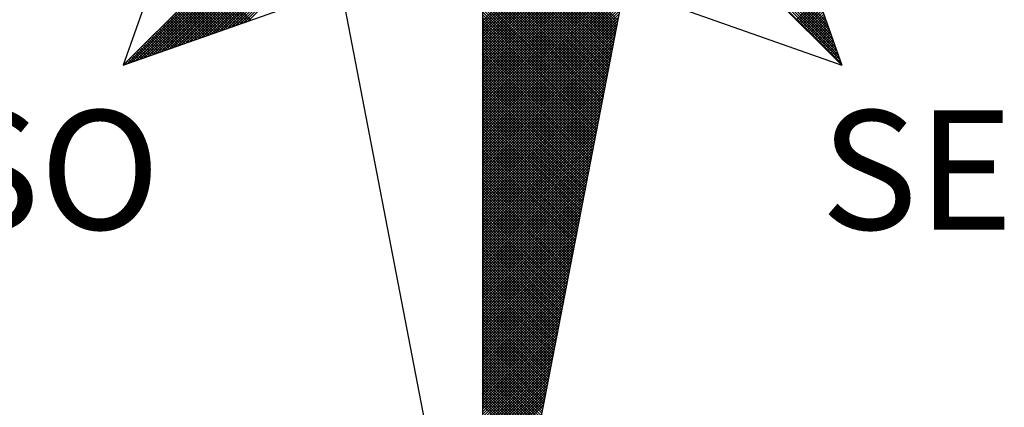
# Model space of a CAD drawing. Extents: x 182126 to 182220, y 1677486 to 1677623.
# Drawn here: x 182203 to 182208, y 1677591 to 1677594 of the extents above; entities that cross this region are included whole.
import ezdxf

# ---------------------------------------------------------------- set-up
doc = ezdxf.new("R2010")
doc.units = 0
doc.header["$MEASUREMENT"] = 0
doc.layers.get('0').update_dxf_attribs({"linetype": 'CONTINUOUS'})
doc.layers.add('NORTE', color=7, linetype='CONTINUOUS')
doc.layers.add('T-DIM', color=1, linetype='CONTINUOUS')
doc.styles.add('ROMANT', font='romant', dxfattribs={"height": 0.2})

# ---------------------------------------------------------------- blocks, each defined once
blk = doc.blocks.new('*X13')
at = {"color": 0}
for p, q in [((182556.9826, 1662933.1477), (182558.2616, 1662934.4266)), ((182559.3401, 1662933.4369), (182560.3743, 1662934.471)), ((182559.3401, 1662933.4192), (182560.3831, 1662934.4622)), ((182559.3401, 1662933.4015), (182560.392, 1662934.4533)), ((182559.3401, 1662933.3838), (182560.4008, 1662934.4445)), ((182559.3401, 1662933.3661), (182560.4096, 1662934.4357)), ((182559.3401, 1662933.3485), (182560.4185, 1662934.4268)), ((182561.6936, 1662933.1591), (182560.4248, 1662934.4279)), ((182561.684, 1662933.1864), (182560.4396, 1662934.4308)), ((182561.6743, 1662933.2137), (182560.4545, 1662934.4336)), ((182561.6647, 1662933.2411), (182560.4693, 1662934.4365)), ((182561.655, 1662933.2684), (182560.4841, 1662934.4393)), ((182561.6454, 1662933.2957), (182560.4989, 1662934.4422)), ((182561.6357, 1662933.323), (182560.5137, 1662934.445)), ((182561.6261, 1662933.3504), (182560.5286, 1662934.4479)), ((182561.6165, 1662933.3777), (182560.5434, 1662934.4508)), ((182561.6068, 1662933.405), (182560.5582, 1662934.4536)), ((182561.5972, 1662933.4323), (182560.573, 1662934.4565)), ((182557.01, 1662933.1573), (182558.2645, 1662934.4118)), ((182557.0373, 1662933.167), (182558.2673, 1662934.397)), ((182557.0646, 1662933.1766), (182558.2702, 1662934.3822)), ((182557.0919, 1662933.1862), (182558.2731, 1662934.3674)), ((182557.1193, 1662933.1959), (182558.2759, 1662934.3526)), ((182559.3401, 1662933.3308), (182560.4144, 1662934.4051)), ((182559.3401, 1662933.3131), (182560.4102, 1662934.3832)), ((182559.3401, 1662933.2954), (182560.406, 1662934.3613)), ((182557.1466, 1662933.2055), (182558.2788, 1662934.3377)), ((182557.1739, 1662933.2152), (182558.2816, 1662934.3229)), ((182557.2012, 1662933.2248), (182558.2845, 1662934.3081)), ((182557.2285, 1662933.2345), (182558.2873, 1662934.2933)), ((182559.3401, 1662933.2778), (182560.4018, 1662934.3394)), ((182560.2282, 1662933.4401), (182559.3401, 1662934.3282)), ((182559.3401, 1662933.2601), (182560.3975, 1662934.3175)), ((182560.2254, 1662933.4253), (182559.3401, 1662934.3105)), ((182559.3401, 1662933.2424), (182560.3933, 1662934.2956)), ((182560.2225, 1662933.4104), (182559.3401, 1662934.2928)), ((182557.2559, 1662933.2441), (182558.2902, 1662934.2785)), ((182557.2832, 1662933.2538), (182558.2931, 1662934.2636)), ((182557.3105, 1662933.2634), (182558.2959, 1662934.2488)), ((182557.3378, 1662933.2731), (182558.2988, 1662934.234)), ((182560.2197, 1662933.3956), (182559.3401, 1662934.2752)), ((182559.3401, 1662933.2247), (182560.3891, 1662934.2737)), ((182560.2168, 1662933.3808), (182559.3401, 1662934.2575)), ((182559.3401, 1662933.207), (182560.3849, 1662934.2518)), ((182560.2139, 1662933.366), (182559.3401, 1662934.2398)), ((182559.3401, 1662933.1894), (182560.3806, 1662934.2299)), ((182560.2111, 1662933.3512), (182559.3401, 1662934.2221)), ((182557.3652, 1662933.2827), (182558.3016, 1662934.2192)), ((182557.3925, 1662933.2924), (182558.3045, 1662934.2044)), ((182557.4198, 1662933.302), (182558.3074, 1662934.1896)), ((182557.4471, 1662933.3117), (182558.3102, 1662934.1747)), ((182557.4745, 1662933.3213), (182558.3131, 1662934.1599)), ((182559.3401, 1662933.1717), (182560.3764, 1662934.208)), ((182560.2082, 1662933.3363), (182559.3401, 1662934.2045)), ((182560.2054, 1662933.3215), (182559.3401, 1662934.1868)), ((182559.3401, 1662933.154), (182560.3722, 1662934.1861)), ((182560.2025, 1662933.3067), (182559.3401, 1662934.1691)), ((182559.3401, 1662933.1363), (182560.368, 1662934.1642)), ((182557.5018, 1662933.331), (182558.3159, 1662934.1451)), ((182557.5291, 1662933.3406), (182558.3188, 1662934.1303)), ((182557.5564, 1662933.3502), (182558.3217, 1662934.1155)), ((182557.5838, 1662933.3599), (182558.3245, 1662934.1006)), ((182560.1997, 1662933.2919), (182559.3401, 1662934.1514)), ((182559.3401, 1662933.1187), (182560.3637, 1662934.1423)), ((182560.1968, 1662933.2771), (182559.3401, 1662934.1338)), ((182559.3401, 1662933.101), (182560.3595, 1662934.1204)), ((182560.1939, 1662933.2622), (182559.3401, 1662934.1161)), ((182559.3401, 1662933.0833), (182560.3553, 1662934.0985)), ((182560.1911, 1662933.2474), (182559.3401, 1662934.0984)), ((182557.6111, 1662933.3695), (182558.3274, 1662934.0858)), ((182557.6384, 1662933.3792), (182558.3302, 1662934.071)), ((182557.6657, 1662933.3888), (182558.3331, 1662934.0562)), ((182557.6931, 1662933.3985), (182558.336, 1662934.0414)), ((182557.7204, 1662933.4081), (182558.3388, 1662934.0265)), ((182560.1882, 1662933.2326), (182559.3401, 1662934.0807)), ((182559.3401, 1662933.0656), (182560.3511, 1662934.0766)), ((182560.1854, 1662933.2178), (182559.3401, 1662934.063)), ((182559.3401, 1662933.0479), (182560.3468, 1662934.0547)), ((182560.1825, 1662933.203), (182559.3401, 1662934.0454)), ((182559.3401, 1662933.0303), (182560.3426, 1662934.0328)), ((182560.1796, 1662933.1882), (182559.3401, 1662934.0277)), ((182557.7477, 1662933.4178), (182558.3417, 1662934.0117)), ((182557.775, 1662933.4274), (182558.3445, 1662933.9969)), ((182557.8024, 1662933.4371), (182558.3474, 1662933.9821)), ((182559.3401, 1662933.0126), (182560.3384, 1662934.0109)), ((182560.1768, 1662933.1733), (182559.3401, 1662934.01)), ((182560.1739, 1662933.1585), (182559.3401, 1662933.9923)), ((182559.3401, 1662932.9949), (182560.3341, 1662933.9889)), ((182560.1711, 1662933.1437), (182559.3401, 1662933.9747)), ((182559.3401, 1662932.9772), (182560.3299, 1662933.967)), ((182560.1682, 1662933.1289), (182559.3401, 1662933.957)), ((182559.3401, 1662932.9596), (182560.3257, 1662933.9451)), ((182560.1653, 1662933.1141), (182559.3401, 1662933.9393)), ((182559.3401, 1662932.9419), (182560.3215, 1662933.9232)), ((182560.1625, 1662933.0992), (182559.3401, 1662933.9216)), ((182560.1596, 1662933.0844), (182559.3401, 1662933.9039)), ((182559.3401, 1662932.9242), (182560.3172, 1662933.9013)), ((182560.1568, 1662933.0696), (182559.3401, 1662933.8863)), ((182559.3401, 1662932.9065), (182560.313, 1662933.8794)), ((182560.1539, 1662933.0548), (182559.3401, 1662933.8686)), ((182559.3401, 1662932.8888), (182560.3088, 1662933.8575)), ((182560.151, 1662933.04), (182559.3401, 1662933.8509)), ((182559.3401, 1662932.8712), (182560.3046, 1662933.8356)), ((182560.1482, 1662933.0252), (182559.3401, 1662933.8332)), ((182560.1453, 1662933.0103), (182559.3401, 1662933.8156)), ((182559.3401, 1662932.8535), (182560.3003, 1662933.8137)), ((182560.1425, 1662932.9955), (182559.3401, 1662933.7979)), ((182559.3401, 1662932.8358), (182560.2961, 1662933.7918)), ((182560.1396, 1662932.9807), (182559.3401, 1662933.7802)), ((182559.3401, 1662932.8181), (182560.2919, 1662933.7699)), ((182557.8076, 1662933.4389), (182557.5407, 1662933.7058)), ((182557.8206, 1662933.4435), (182557.5495, 1662933.7146)), ((182560.1368, 1662932.9659), (182559.3401, 1662933.7625)), ((182559.3401, 1662932.8005), (182560.2877, 1662933.748)), ((182560.1339, 1662932.9511), (182559.3401, 1662933.7448)), ((182560.131, 1662932.9362), (182559.3401, 1662933.7272)), ((182559.3401, 1662932.7828), (182560.2834, 1662933.7261)), ((182560.1282, 1662932.9214), (182559.3401, 1662933.7095)), ((182559.3401, 1662932.7651), (182560.2792, 1662933.7042)), ((182557.7161, 1662933.4066), (182557.4788, 1662933.6439)), ((182557.7292, 1662933.4112), (182557.4877, 1662933.6527)), ((182557.7422, 1662933.4158), (182557.4965, 1662933.6616)), ((182557.7553, 1662933.4205), (182557.5053, 1662933.6704)), ((182557.7684, 1662933.4251), (182557.5142, 1662933.6793)), ((182557.7814, 1662933.4297), (182557.523, 1662933.6881)), ((182557.7945, 1662933.4343), (182557.5319, 1662933.6969)), ((182560.1253, 1662932.9066), (182559.3401, 1662933.6918)), ((182559.3401, 1662932.7474), (182560.275, 1662933.6823)), ((182560.1225, 1662932.8918), (182559.3401, 1662933.6741)), ((182559.3401, 1662932.7297), (182560.2708, 1662933.6604)), ((182560.1196, 1662932.877), (182559.3401, 1662933.6565)), ((182560.1167, 1662932.8621), (182559.3401, 1662933.6388)), ((182559.3401, 1662932.7121), (182560.2665, 1662933.6385)), ((182557.6116, 1662933.3697), (182557.4081, 1662933.5732)), ((182557.6247, 1662933.3743), (182557.4169, 1662933.582)), ((182557.6377, 1662933.3789), (182557.4258, 1662933.5909)), ((182557.6508, 1662933.3836), (182557.4346, 1662933.5997)), ((182557.6639, 1662933.3882), (182557.4435, 1662933.6086)), ((182557.6769, 1662933.3928), (182557.4523, 1662933.6174)), ((182557.69, 1662933.3974), (182557.4611, 1662933.6262)), ((182557.703, 1662933.402), (182557.47, 1662933.6351)), ((182560.1139, 1662932.8473), (182559.3401, 1662933.6211)), ((182559.3401, 1662932.6944), (182560.2623, 1662933.6166)), ((182560.111, 1662932.8325), (182559.3401, 1662933.6034)), ((182559.3401, 1662932.6767), (182560.2581, 1662933.5947)), ((182560.1082, 1662932.8177), (182559.3401, 1662933.5857)), ((182561.3996, 1662933.4457), (182561.5421, 1662933.5882)), ((182561.4084, 1662933.4369), (182561.5467, 1662933.5752)), ((182557.5201, 1662933.3374), (182557.3462, 1662933.5113)), ((182557.5332, 1662933.342), (182557.3551, 1662933.5202)), ((182557.5463, 1662933.3467), (182557.3639, 1662933.529)), ((182557.5593, 1662933.3513), (182557.3728, 1662933.5378)), ((182557.5724, 1662933.3559), (182557.3816, 1662933.5467)), ((182557.5855, 1662933.3605), (182557.3904, 1662933.5555)), ((182557.5985, 1662933.3651), (182557.3993, 1662933.5644)), ((182559.3401, 1662932.659), (182560.2538, 1662933.5728)), ((182560.1053, 1662932.8029), (182559.3401, 1662933.5681)), ((182559.3401, 1662932.6414), (182560.2496, 1662933.5509)), ((182560.1024, 1662932.7881), (182559.3401, 1662933.5504)), ((182560.0996, 1662932.7732), (182559.3401, 1662933.5327)), ((182559.3401, 1662932.6237), (182560.2454, 1662933.529)), ((182560.0967, 1662932.7584), (182559.3401, 1662933.515)), ((182561.4173, 1662933.428), (182561.5513, 1662933.5621)), ((182561.4261, 1662933.4192), (182561.556, 1662933.5491)), ((182561.4349, 1662933.4104), (182561.5606, 1662933.536)), ((182561.4438, 1662933.4015), (182561.5652, 1662933.5229)), ((182561.4526, 1662933.3927), (182561.5698, 1662933.5099)), ((182557.4287, 1662933.3051), (182557.2844, 1662933.4495)), ((182557.4417, 1662933.3098), (182557.2932, 1662933.4583)), ((182557.4548, 1662933.3144), (182557.302, 1662933.4671)), ((182557.4679, 1662933.319), (182557.3109, 1662933.476)), ((182557.4809, 1662933.3236), (182557.3197, 1662933.4848)), ((182557.494, 1662933.3282), (182557.3286, 1662933.4936)), ((182557.5071, 1662933.3328), (182557.3374, 1662933.5025)), ((182559.3401, 1662932.606), (182560.2412, 1662933.5071)), ((182560.0939, 1662932.7436), (182559.3401, 1662933.4974)), ((182559.3401, 1662932.5883), (182560.2369, 1662933.4852)), ((182560.091, 1662932.7288), (182559.3401, 1662933.4797)), ((182559.3401, 1662932.5706), (182560.2327, 1662933.4633)), ((182560.0881, 1662932.714), (182559.3401, 1662933.462)), ((182560.0853, 1662932.6991), (182559.3401, 1662933.4443)), ((182561.4615, 1662933.3838), (182561.5744, 1662933.4968)), ((182561.4703, 1662933.375), (182561.579, 1662933.4837)), ((182561.4791, 1662933.3662), (182561.5836, 1662933.4707)), ((182561.488, 1662933.3573), (182561.5882, 1662933.4576)), ((182561.4968, 1662933.3485), (182561.5929, 1662933.4445)), ((182557.3372, 1662933.2728), (182557.2225, 1662933.3876)), ((182557.3503, 1662933.2775), (182557.2313, 1662933.3964)), ((182557.3634, 1662933.2821), (182557.2402, 1662933.4053)), ((182557.3764, 1662933.2867), (182557.249, 1662933.4141)), ((182557.3895, 1662933.2913), (182557.2578, 1662933.4229)), ((182557.4026, 1662933.2959), (182557.2667, 1662933.4318)), ((182557.4156, 1662933.3005), (182557.2755, 1662933.4406)), ((182559.3401, 1662932.553), (182560.2285, 1662933.4413)), ((182560.0824, 1662932.6843), (182559.3401, 1662933.4266)), ((182559.3401, 1662932.5353), (182560.2243, 1662933.4194)), ((182560.0796, 1662932.6695), (182559.3401, 1662933.409)), ((182559.3401, 1662932.5176), (182560.22, 1662933.3975)), ((182560.0767, 1662932.6547), (182559.3401, 1662933.3913)), ((182561.5056, 1662933.3397), (182561.5975, 1662933.4315)), ((182561.5145, 1662933.3308), (182561.6021, 1662933.4184)), ((182561.5233, 1662933.322), (182561.6067, 1662933.4053)), ((182561.5322, 1662933.3131), (182561.6113, 1662933.3923)), ((182561.541, 1662933.3043), (182561.6159, 1662933.3792)), ((182557.2327, 1662933.2359), (182557.1518, 1662933.3169)), ((182557.2458, 1662933.2406), (182557.1606, 1662933.3257)), ((182557.2588, 1662933.2452), (182557.1695, 1662933.3345)), ((182557.2719, 1662933.2498), (182557.1783, 1662933.3434)), ((182557.285, 1662933.2544), (182557.1871, 1662933.3522)), ((182557.298, 1662933.259), (182557.196, 1662933.3611)), ((182557.3111, 1662933.2636), (182557.2048, 1662933.3699)), ((182557.3242, 1662933.2682), (182557.2137, 1662933.3787)), ((182559.3401, 1662932.4999), (182560.2158, 1662933.3756)), ((182560.0738, 1662932.6399), (182559.3401, 1662933.3736)), ((182560.071, 1662932.625), (182559.3401, 1662933.3559)), ((182559.3401, 1662932.4823), (182560.2116, 1662933.3537)), ((182560.0681, 1662932.6102), (182559.3401, 1662933.3383)), ((182559.3401, 1662932.4646), (182560.2074, 1662933.3318)), ((182560.0653, 1662932.5954), (182559.3401, 1662933.3206)), ((182561.5498, 1662933.2955), (182561.6205, 1662933.3661)), ((182561.5587, 1662933.2866), (182561.6251, 1662933.3531)), ((182561.5675, 1662933.2778), (182561.6298, 1662933.34)), ((182561.5764, 1662933.2689), (182561.6344, 1662933.3269)), ((182557.1412, 1662933.2037), (182557.0899, 1662933.255)), ((182557.1543, 1662933.2083), (182557.0988, 1662933.2638)), ((182557.1674, 1662933.2129), (182557.1076, 1662933.2727)), ((182557.1804, 1662933.2175), (182557.1164, 1662933.2815)), ((182557.1935, 1662933.2221), (182557.1253, 1662933.2904)), ((182557.2066, 1662933.2267), (182557.1341, 1662933.2992)), ((182557.2196, 1662933.2313), (182557.1429, 1662933.308)), ((182559.3401, 1662932.4469), (182560.2031, 1662933.3099)), ((182560.0624, 1662932.5806), (182559.3401, 1662933.3029)), ((182559.3401, 1662932.4292), (182560.1989, 1662933.288)), ((182560.0596, 1662932.5658), (182559.3401, 1662933.2852)), ((182560.0567, 1662932.551), (182559.3401, 1662933.2675)), ((182559.3401, 1662932.4115), (182560.1947, 1662933.2661)), ((182561.5852, 1662933.2601), (182561.639, 1662933.3139)), ((182561.594, 1662933.2513), (182561.6436, 1662933.3008)), ((182561.6029, 1662933.2424), (182561.6482, 1662933.2877)), ((182561.6117, 1662933.2336), (182561.6528, 1662933.2747)), ((182561.6206, 1662933.2247), (182561.6574, 1662933.2616)), ((182557.0498, 1662933.1714), (182557.028, 1662933.1931)), ((182557.0629, 1662933.176), (182557.0369, 1662933.202)), ((182557.0759, 1662933.1806), (182557.0457, 1662933.2108)), ((182557.089, 1662933.1852), (182557.0546, 1662933.2196)), ((182557.1021, 1662933.1898), (182557.0634, 1662933.2285)), ((182557.1151, 1662933.1944), (182557.0722, 1662933.2373)), ((182557.1282, 1662933.199), (182557.0811, 1662933.2462)), ((182560.0538, 1662932.5361), (182559.3401, 1662933.2499)), ((182559.3401, 1662932.3939), (182560.1905, 1662933.2442)), ((182560.051, 1662932.5213), (182559.3401, 1662933.2322)), ((182559.3401, 1662932.3762), (182560.1862, 1662933.2223)), ((182560.0481, 1662932.5065), (182559.3401, 1662933.2145)), ((182559.3401, 1662932.3585), (182560.182, 1662933.2004)), ((182560.0453, 1662932.4917), (182559.3401, 1662933.1968)), ((182561.6294, 1662933.2159), (182561.662, 1662933.2486)), ((182561.6382, 1662933.2071), (182561.6667, 1662933.2355)), ((182561.6471, 1662933.1982), (182561.6713, 1662933.2224)), ((182561.6559, 1662933.1894), (182561.6759, 1662933.2094)), ((182561.6647, 1662933.1806), (182561.6805, 1662933.1963)), ((182556.9845, 1662933.1483), (182556.9838, 1662933.1489)), ((182556.9975, 1662933.1529), (182556.9927, 1662933.1578)), ((182557.0106, 1662933.1575), (182557.0015, 1662933.1666)), ((182557.0237, 1662933.1621), (182557.0104, 1662933.1754)), ((182557.0367, 1662933.1668), (182557.0192, 1662933.1843)), ((182560.0424, 1662932.4769), (182559.3401, 1662933.1792)), ((182559.3401, 1662932.3408), (182560.1778, 1662933.1785)), ((182560.0395, 1662932.462), (182559.3401, 1662933.1615)), ((182559.3401, 1662932.3232), (182560.1735, 1662933.1566)), ((182560.0367, 1662932.4472), (182559.3401, 1662933.1438)), ((182559.3401, 1662932.3055), (182560.1693, 1662933.1347)), ((182560.0338, 1662932.4324), (182559.3401, 1662933.1261)), ((182561.6736, 1662933.1717), (182561.6851, 1662933.1832)), ((182561.6824, 1662933.1629), (182561.6897, 1662933.1702)), ((182561.6913, 1662933.154), (182561.6943, 1662933.1571)), ((182559.3401, 1662932.2878), (182560.1651, 1662933.1128)), ((182560.031, 1662932.4176), (182559.3401, 1662933.1084)), ((182559.3401, 1662932.2701), (182560.1609, 1662933.0909)), ((182560.0281, 1662932.4028), (182559.3401, 1662933.0908)), ((182560.0252, 1662932.388), (182559.3401, 1662933.0731)), ((182559.3401, 1662932.2524), (182560.1566, 1662933.069)), ((182560.0224, 1662932.3731), (182559.3401, 1662933.0554)), ((182559.3401, 1662932.2348), (182560.1524, 1662933.0471)), ((182560.0195, 1662932.3583), (182559.3401, 1662933.0377)), ((182559.3401, 1662932.2171), (182560.1482, 1662933.0252)), ((182560.0167, 1662932.3435), (182559.3401, 1662933.0201)), ((182559.3401, 1662932.1994), (182560.144, 1662933.0033)), ((182560.0138, 1662932.3287), (182559.3401, 1662933.0024)), ((182560.0109, 1662932.3139), (182559.3401, 1662932.9847)), ((182559.3401, 1662932.1817), (182560.1397, 1662932.9814)), ((182560.0081, 1662932.299), (182559.3401, 1662932.967)), ((182559.3401, 1662932.1641), (182560.1355, 1662932.9595)), ((182560.0052, 1662932.2842), (182559.3401, 1662932.9493)), ((182559.3401, 1662932.1464), (182560.1313, 1662932.9376)), ((182560.0024, 1662932.2694), (182559.3401, 1662932.9317)), ((182559.3401, 1662932.1287), (182560.1271, 1662932.9157)), ((182559.9995, 1662932.2546), (182559.3401, 1662932.914)), ((182559.9967, 1662932.2398), (182559.3401, 1662932.8963)), ((182559.3401, 1662932.111), (182560.1228, 1662932.8938)), ((182559.9938, 1662932.2249), (182559.3401, 1662932.8786)), ((182559.3401, 1662932.0933), (182560.1186, 1662932.8718)), ((182559.9909, 1662932.2101), (182559.3401, 1662932.861)), ((182559.3401, 1662932.0757), (182560.1144, 1662932.8499)), ((182559.9881, 1662932.1953), (182559.3401, 1662932.8433)), ((182559.3401, 1662932.058), (182560.1102, 1662932.828)), ((182559.9852, 1662932.1805), (182559.3401, 1662932.8256)), ((182559.9824, 1662932.1657), (182559.3401, 1662932.8079)), ((182559.3401, 1662932.0403), (182560.1059, 1662932.8061)), ((182559.9795, 1662932.1509), (182559.3401, 1662932.7902)), ((182559.3401, 1662932.0226), (182560.1017, 1662932.7842)), ((182559.9766, 1662932.136), (182559.3401, 1662932.7726)), ((182559.3401, 1662932.005), (182560.0975, 1662932.7623)), ((182559.9738, 1662932.1212), (182559.3401, 1662932.7549)), ((182559.3401, 1662931.9873), (182560.0933, 1662932.7404)), ((182559.9709, 1662932.1064), (182559.3401, 1662932.7372)), ((182559.9681, 1662932.0916), (182559.3401, 1662932.7195)), ((182559.3401, 1662931.9696), (182560.089, 1662932.7185)), ((182559.9652, 1662932.0768), (182559.3401, 1662932.7019)), ((182559.3401, 1662931.9519), (182560.0848, 1662932.6966)), ((182559.9623, 1662932.0619), (182559.3401, 1662932.6842)), ((182559.3401, 1662931.9342), (182560.0806, 1662932.6747)), ((182559.9595, 1662932.0471), (182559.3401, 1662932.6665)), ((182559.3401, 1662931.9166), (182560.0763, 1662932.6528)), ((182559.9566, 1662932.0323), (182559.3401, 1662932.6488)), ((182559.9538, 1662932.0175), (182559.3401, 1662932.6311)), ((182559.3401, 1662931.8989), (182560.0721, 1662932.6309)), ((182559.9509, 1662932.0027), (182559.3401, 1662932.6135)), ((182559.3401, 1662931.8812), (182560.0679, 1662932.609)), ((182559.948, 1662931.9879), (182559.3401, 1662932.5958)), ((182559.3401, 1662931.8635), (182560.0637, 1662932.5871)), ((182559.9452, 1662931.973), (182559.3401, 1662932.5781)), ((182559.3401, 1662931.8459), (182560.0594, 1662932.5652)), ((182559.9423, 1662931.9582), (182559.3401, 1662932.5604)), ((182559.3401, 1662931.8282), (182560.0552, 1662932.5433)), ((182559.9395, 1662931.9434), (182559.3401, 1662932.5428)), ((182559.9366, 1662931.9286), (182559.3401, 1662932.5251)), ((182559.3401, 1662931.8105), (182560.051, 1662932.5214)), ((182559.9338, 1662931.9138), (182559.3401, 1662932.5074)), ((182559.3401, 1662931.7928), (182560.0468, 1662932.4995)), ((182559.9309, 1662931.8989), (182559.3401, 1662932.4897)), ((182559.3401, 1662931.7751), (182560.0425, 1662932.4776)), ((182559.928, 1662931.8841), (182559.3401, 1662932.472)), ((182559.3401, 1662931.7575), (182560.0383, 1662932.4557)), ((182559.9252, 1662931.8693), (182559.3401, 1662932.4544)), ((182559.9223, 1662931.8545), (182559.3401, 1662932.4367)), ((182559.3401, 1662931.7398), (182560.0341, 1662932.4338)), ((182559.9195, 1662931.8397), (182559.3401, 1662932.419)), ((182559.3401, 1662931.7221), (182560.0299, 1662932.4119)), ((182559.9166, 1662931.8248), (182559.3401, 1662932.4013)), ((182559.3401, 1662931.7044), (182560.0256, 1662932.39)), ((182559.9137, 1662931.81), (182559.3401, 1662932.3837)), ((182559.3401, 1662931.6868), (182560.0214, 1662932.3681)), ((182559.9109, 1662931.7952), (182559.3401, 1662932.366)), ((182559.908, 1662931.7804), (182559.3401, 1662932.3483)), ((182559.3401, 1662931.6691), (182560.0172, 1662932.3462)), ((182559.9052, 1662931.7656), (182559.3401, 1662932.3306)), ((182559.3401, 1662931.6514), (182560.013, 1662932.3243)), ((182559.9023, 1662931.7508), (182559.3401, 1662932.313)), ((182559.3401, 1662931.6337), (182560.0087, 1662932.3023)), ((182559.8994, 1662931.7359), (182559.3401, 1662932.2953)), ((182559.3401, 1662931.6161), (182560.0045, 1662932.2804)), ((182559.8966, 1662931.7211), (182559.3401, 1662932.2776)), ((182559.8937, 1662931.7063), (182559.3401, 1662932.2599)), ((182559.3401, 1662931.5984), (182560.0003, 1662932.2585)), ((182559.8909, 1662931.6915), (182559.3401, 1662932.2422)), ((182559.3401, 1662931.5807), (182559.996, 1662932.2366)), ((182559.888, 1662931.6767), (182559.3401, 1662932.2246)), ((182559.3401, 1662931.563), (182559.9918, 1662932.2147)), ((182559.8851, 1662931.6618), (182559.3401, 1662932.2069)), ((182559.3401, 1662931.5453), (182559.9876, 1662932.1928)), ((182559.8823, 1662931.647), (182559.3401, 1662932.1892)), ((182559.8794, 1662931.6322), (182559.3401, 1662932.1715)), ((182559.3401, 1662931.5277), (182559.9834, 1662932.1709)), ((182559.8766, 1662931.6174), (182559.3401, 1662932.1539)), ((182559.3401, 1662931.51), (182559.9791, 1662932.149)), ((182559.8737, 1662931.6026), (182559.3401, 1662932.1362)), ((182559.3401, 1662931.4923), (182559.9749, 1662932.1271)), ((182559.8708, 1662931.5878), (182559.3401, 1662932.1185)), ((182559.3401, 1662931.4746), (182559.9707, 1662932.1052)), ((182559.868, 1662931.5729), (182559.3401, 1662932.1008)), ((182559.3401, 1662931.457), (182559.9665, 1662932.0833)), ((182559.8651, 1662931.5581), (182559.3401, 1662932.0831)), ((182559.8623, 1662931.5433), (182559.3401, 1662932.0655)), ((182559.3401, 1662931.4393), (182559.9622, 1662932.0614)), ((182559.8594, 1662931.5285), (182559.3401, 1662932.0478)), ((182559.3401, 1662931.4216), (182559.958, 1662932.0395)), ((182559.8566, 1662931.5137), (182559.3401, 1662932.0301)), ((182559.3401, 1662931.4039), (182559.9538, 1662932.0176)), ((182559.8537, 1662931.4988), (182559.3401, 1662932.0124)), ((182559.3401, 1662931.3862), (182559.9496, 1662931.9957)), ((182559.8508, 1662931.484), (182559.3401, 1662931.9948)), ((182559.848, 1662931.4692), (182559.3401, 1662931.9771)), ((182559.3401, 1662931.3686), (182559.9453, 1662931.9738)), ((182559.8451, 1662931.4544), (182559.3401, 1662931.9594)), ((182559.3401, 1662931.3509), (182559.9411, 1662931.9519)), ((182559.8423, 1662931.4396), (182559.3401, 1662931.9417)), ((182559.3401, 1662931.3332), (182559.9369, 1662931.93)), ((182559.8394, 1662931.4247), (182559.3401, 1662931.924)), ((182559.3401, 1662931.3155), (182559.9327, 1662931.9081)), ((182559.8365, 1662931.4099), (182559.3401, 1662931.9064)), ((182559.8337, 1662931.3951), (182559.3401, 1662931.8887)), ((182559.3401, 1662931.2979), (182559.9284, 1662931.8862)), ((182559.8308, 1662931.3803), (182559.3401, 1662931.871)), ((182559.3401, 1662931.2802), (182559.9242, 1662931.8643)), ((182559.828, 1662931.3655), (182559.3401, 1662931.8533)), ((182559.3401, 1662931.2625), (182559.92, 1662931.8424)), ((182559.8251, 1662931.3507), (182559.3401, 1662931.8357)), ((182559.3401, 1662931.2448), (182559.9157, 1662931.8205)), ((182559.8222, 1662931.3358), (182559.3401, 1662931.818)), ((182559.8194, 1662931.321), (182559.3401, 1662931.8003)), ((182559.3401, 1662931.2271), (182559.9115, 1662931.7986)), ((182559.8165, 1662931.3062), (182559.3401, 1662931.7826)), ((182559.3401, 1662931.2095), (182559.9073, 1662931.7767)), ((182559.8137, 1662931.2914), (182559.3401, 1662931.7649)), ((182559.3401, 1662931.1918), (182559.9031, 1662931.7547)), ((182559.8108, 1662931.2766), (182559.3401, 1662931.7473)), ((182559.3401, 1662931.1741), (182559.8988, 1662931.7328)), ((182559.8079, 1662931.2617), (182559.3401, 1662931.7296)), ((182559.8051, 1662931.2469), (182559.3401, 1662931.7119)), ((182559.3401, 1662931.1564), (182559.8946, 1662931.7109)), ((182559.8022, 1662931.2321), (182559.3401, 1662931.6942)), ((182559.3401, 1662931.1388), (182559.8904, 1662931.689)), ((182559.7994, 1662931.2173), (182559.3401, 1662931.6766)), ((182559.3401, 1662931.1211), (182559.8862, 1662931.6671)), ((182559.7965, 1662931.2025), (182559.3401, 1662931.6589)), ((182559.3401, 1662931.1034), (182559.8819, 1662931.6452)), ((182559.7937, 1662931.1877), (182559.3401, 1662931.6412)), ((182559.7908, 1662931.1728), (182559.3401, 1662931.6235)), ((182559.3401, 1662931.0857), (182559.8777, 1662931.6233)), ((182559.7879, 1662931.158), (182559.3401, 1662931.6058)), ((182559.3401, 1662931.068), (182559.8735, 1662931.6014)), ((182559.7851, 1662931.1432), (182559.3401, 1662931.5882)), ((182559.3401, 1662931.0504), (182559.8693, 1662931.5795)), ((182559.7822, 1662931.1284), (182559.3401, 1662931.5705)), ((182559.3401, 1662931.0327), (182559.865, 1662931.5576)), ((182559.7794, 1662931.1136), (182559.3401, 1662931.5528)), ((182559.3401, 1662931.015), (182559.8608, 1662931.5357)), ((182559.7765, 1662931.0987), (182559.3401, 1662931.5351)), ((182559.7736, 1662931.0839), (182559.3401, 1662931.5175)), ((182559.3401, 1662930.9973), (182559.8566, 1662931.5138)), ((182559.7708, 1662931.0691), (182559.3401, 1662931.4998)), ((182559.3401, 1662930.9797), (182559.8524, 1662931.4919)), ((182559.7679, 1662931.0543), (182559.3401, 1662931.4821)), ((182559.3401, 1662930.962), (182559.8481, 1662931.47)), ((182559.7651, 1662931.0395), (182559.3401, 1662931.4644)), ((182559.3401, 1662930.9443), (182559.8439, 1662931.4481)), ((182559.7622, 1662931.0246), (182559.3401, 1662931.4467)), ((182559.7593, 1662931.0098), (182559.3401, 1662931.4291)), ((182559.3401, 1662930.9266), (182559.8397, 1662931.4262)), ((182559.7565, 1662930.995), (182559.3401, 1662931.4114)), ((182559.3401, 1662930.9089), (182559.8355, 1662931.4043)), ((182559.7536, 1662930.9802), (182559.3401, 1662931.3937)), ((182559.3401, 1662930.8913), (182559.8312, 1662931.3824)), ((182559.7508, 1662930.9654), (182559.3401, 1662931.376)), ((182559.3401, 1662930.8736), (182559.827, 1662931.3605)), ((182559.7479, 1662930.9506), (182559.3401, 1662931.3584)), ((182559.745, 1662930.9357), (182559.3401, 1662931.3407)), ((182559.3401, 1662930.8559), (182559.8228, 1662931.3386)), ((182559.7422, 1662930.9209), (182559.3401, 1662931.323)), ((182559.3401, 1662930.8382), (182559.8185, 1662931.3167)), ((182559.7393, 1662930.9061), (182559.3401, 1662931.3053)), ((182559.3401, 1662930.8206), (182559.8143, 1662931.2948)), ((182559.7365, 1662930.8913), (182559.3401, 1662931.2876)), ((182559.3401, 1662930.8029), (182559.8101, 1662931.2729)), ((182559.7336, 1662930.8765), (182559.3401, 1662931.27)), ((182559.7308, 1662930.8616), (182559.3401, 1662931.2523)), ((182559.3401, 1662930.7852), (182559.8059, 1662931.251)), ((182559.7279, 1662930.8468), (182559.3401, 1662931.2346)), ((182559.3401, 1662930.7675), (182559.8016, 1662931.2291)), ((182559.725, 1662930.832), (182559.3401, 1662931.2169)), ((182559.3401, 1662930.7498), (182559.7974, 1662931.2072)), ((182559.7222, 1662930.8172), (182559.3401, 1662931.1993)), ((182559.3401, 1662930.7322), (182559.7932, 1662931.1852)), ((182559.7193, 1662930.8024), (182559.3401, 1662931.1816)), ((182559.7165, 1662930.7876), (182559.3401, 1662931.1639)), ((182559.3401, 1662930.7145), (182559.789, 1662931.1633)), ((182559.7136, 1662930.7727), (182559.3401, 1662931.1462)), ((182559.3401, 1662930.6968), (182559.7847, 1662931.1414)), ((182559.7107, 1662930.7579), (182559.3401, 1662931.1285)), ((182559.3401, 1662930.6791), (182559.7805, 1662931.1195)), ((182559.7079, 1662930.7431), (182559.3401, 1662931.1109)), ((182559.3401, 1662930.6615), (182559.7763, 1662931.0976)), ((182559.705, 1662930.7283), (182559.3401, 1662931.0932)), ((182559.3401, 1662930.6438), (182559.7721, 1662931.0757)), ((182559.7022, 1662930.7135), (182559.3401, 1662931.0755)), ((182559.6993, 1662930.6986), (182559.3401, 1662931.0578)), ((182559.3401, 1662930.6261), (182559.7678, 1662931.0538)), ((182559.6964, 1662930.6838), (182559.3401, 1662931.0402)), ((182559.3401, 1662930.6084), (182559.7636, 1662931.0319)), ((182559.6936, 1662930.669), (182559.3401, 1662931.0225)), ((182559.3401, 1662930.5907), (182559.7594, 1662931.01)), ((182559.6907, 1662930.6542), (182559.3401, 1662931.0048)), ((182559.3401, 1662930.5731), (182559.7552, 1662930.9881)), ((182559.6879, 1662930.6394), (182559.3401, 1662930.9871)), ((182559.685, 1662930.6245), (182559.3401, 1662930.9694)), ((182559.3401, 1662930.5554), (182559.7509, 1662930.9662)), ((182559.6821, 1662930.6097), (182559.3401, 1662930.9518)), ((182559.3401, 1662930.5377), (182559.7467, 1662930.9443)), ((182559.6793, 1662930.5949), (182559.3401, 1662930.9341)), ((182559.3401, 1662930.52), (182559.7425, 1662930.9224)), ((182559.6764, 1662930.5801), (182559.3401, 1662930.9164))]:
    blk.add_line(p, q, dxfattribs=at)
blk = doc.blocks.new('NORTEGEO')
at = {"layer": 'NORTE', "color": 7}
for p, q in [((0, 6.6682), (0, -6.6682)), ((-2.3576, -2.3576), (2.3576, 2.3576)), ((-2.3576, 2.3576), (2.3576, -2.3576)), ((-1.8532, -0.929), (-2.3576, -2.3576)), ((1.8532, -0.929), (2.3576, -2.3576)), ((-1.0785, -1.0785), (0, -6.6682)), ((0, -6.6682), (1.0785, -1.0785)), ((-2.3576, -2.3576), (-0.929, -1.8532)), ((0.929, -1.8532), (2.3576, -2.3576))]:
    blk.add_line(p, q, dxfattribs=at)
at = {"layer": 'NORTE'}
blk.add_blockref('*X13', (-182559.3401, -1662935.5052), dxfattribs=at)
at = {"layer": 'NORTE', "color": 7, "style": 'ROMANT'}
for s, p in [('SO', (-3.5412, -3.4353)), ('SE', (2.2196, -3.4353))]:
    blk.add_text(s, height=0.78147, dxfattribs=at).set_placement(p)

msp = doc.modelspace()

# ---------------------------------------------------------------- block references
at = {"layer": 'T-DIM', "ltscale": 0.75, "xscale": 0.8950189864262938, "yscale": 0.8950189864262938, "zscale": 0.8950189864772569}
msp.add_blockref('NORTEGEO', (182205.2582, 1677595.3754), dxfattribs=at)

doc.saveas('drawing.dxf')
